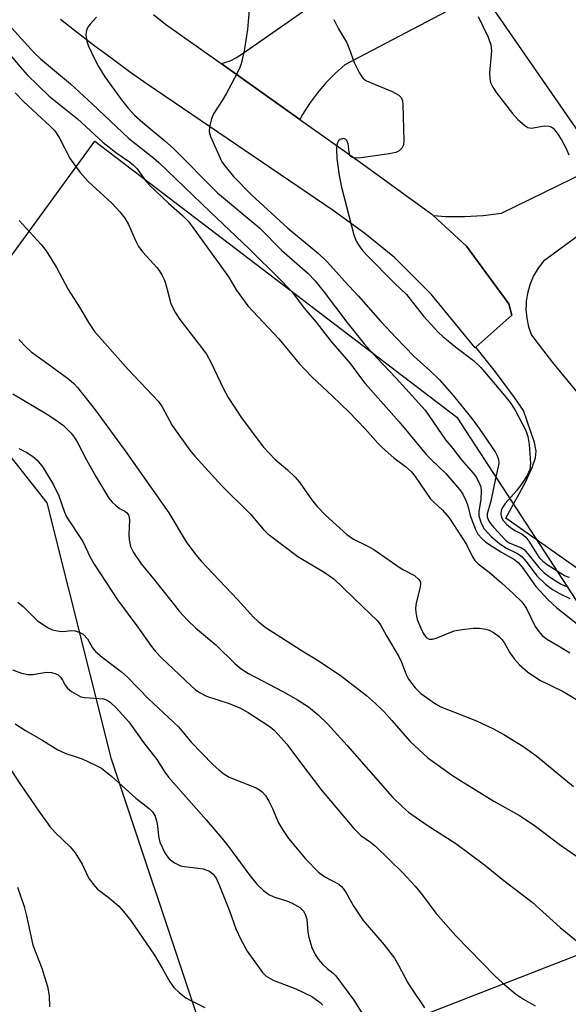
# Model space of a CAD drawing. Units: inches. Extents: x 1261761 to 1267761, y 485454 to 489455.
# Drawn here: x 1262674 to 1262793, y 487212 to 487426 of the extents above; entities that cross this region are included whole.
import ezdxf

# ---------------------------------------------------------------- set-up
doc = ezdxf.new("R2010")
doc.units = ezdxf.units.IN
doc.header["$MEASUREMENT"] = 0
for name, color, linetype in [('NTRL-Trees', 3, 'Continuous'), ('TRANS-Driveway', 251, 'Continuous'), ('TRANS-Road', 130, 'Continuous'), ('Undefined', 1, 'Continuous')]:
    doc.layers.add(name, color=color, linetype=linetype)

msp = doc.modelspace()

# ---------------------------------------------------------------- linework, layer by layer
at = {"layer": 'NTRL-Trees'}
msp.add_lwpolyline([(1262812.73, 487229.76), (1262738.96, 487200.98), (1262711.93, 487209.96), (1262693.5, 487265.31), (1262679.5, 487320.94), (1262655.1, 487351.87), (1262689.86, 487399.47), (1262768.48, 487339.57), (1262811.44, 487273.6)], close=True, dxfattribs=at)
at = {"layer": 'TRANS-Driveway'}
for points in [[(1262769.25, 487429.26), (1262744.16, 487416.09), (1262742.02, 487414.2), (1262740.02, 487412.17), (1262738.18, 487410), (1262736.49, 487407.71), (1262734.97, 487405.3), (1262734.4, 487404.23), (1262717.27, 487416.38), (1262717.85, 487416.49), (1262719.26, 487416.97), (1262720.59, 487417.64), (1262721.82, 487418.48), (1262744.93, 487434.61)], [(1262798.2, 487396.77), (1262776.71, 487427.77)], [(1262794.75, 487306.62), (1262779.15, 487317.64), (1262783.38, 487325.42), (1262784.81, 487328.61), (1262785.56, 487330.75), (1262785.68, 487332.19), (1262785.37, 487334.02), (1262782.92, 487340.98), (1262780.98, 487343.83), (1262776.89, 487349.38), (1262772.6, 487354.78), (1262780.41, 487361.68), (1262779.79, 487364.14), (1262770.58, 487376.71), (1262763.35, 487383.34), (1262766.11, 487383.15), (1262770.15, 487383.12), (1262774.18, 487383.36), (1262778.2, 487383.85), (1262796.71, 487392.92)], [(1262813.42, 487392.54), (1262787.27, 487373.41), (1262786.11, 487371.9), (1262785.15, 487370.27), (1262784.4, 487368.52), (1262783.87, 487366.7), (1262783.56, 487364.83), (1262783.53, 487363.99), (1262783.49, 487362.93), (1262783.65, 487361.04), (1262784.04, 487359.18), (1262784.66, 487357.38), (1262789.26, 487351.45), (1262795.07, 487344.4)]]:
    msp.add_lwpolyline(points, dxfattribs=at)
at = {"layer": 'TRANS-Road'}
msp.add_lwpolyline([(1262702.61, 487427.01), (1262705.21, 487424.93), (1262717.27, 487416.38), (1262734.4, 487404.23), (1262747.5, 487394.94), (1262763.06, 487383.61), (1262763.35, 487383.34), (1262770.58, 487376.71), (1262779.79, 487364.14), (1262780.41, 487361.68), (1262772.6, 487354.78), (1262772.43, 487354.63), (1262762.91, 487366.28), (1262754.93, 487374.26), (1262748.48, 487379.47), (1262741.62, 487384.41), (1262701.24, 487411.88), (1262697.4, 487414.59), (1262693.6, 487417.35), (1262689.83, 487420.15), (1262686.1, 487423.01), (1262682.41, 487425.92)], dxfattribs=at)
at = {"layer": 'Undefined'}
for points, elevation in [([(1262723.39, 487428.11), (1262723.02, 487423.78), (1262722.28, 487419.11), (1262721.62, 487416.3), (1262721.35, 487415.49), (1262720.86, 487414.43), (1262718.38, 487409.8), (1262717.65, 487408.54), (1262715.6, 487405.4), (1262715.18, 487404.33), (1262714.79, 487402.63), (1262714.72, 487401.51), (1262715, 487400.49), (1262717.04, 487395.79), (1262717.46, 487395.02), (1262718.13, 487394.07), (1262719.97, 487391.81), (1262723.95, 487387.8), (1262731.76, 487380.57), (1262738.43, 487375.08), (1262740.32, 487373.28), (1262741.72, 487371.8), (1262744.05, 487369.11), (1262747.13, 487365.81), (1262751.92, 487360.37), (1262755.27, 487356.78), (1262759.23, 487352.7), (1262762.63, 487349.71), (1262764.69, 487347.65), (1262767.77, 487344.17), (1262771.73, 487339.23), (1262773.31, 487337.1), (1262776.81, 487331.99), (1262777.34, 487331.01), (1262777.55, 487330.33), (1262777.6, 487329.63), (1262777.54, 487329.12), (1262776.91, 487326.58), (1262775.83, 487321.3), (1262775.08, 487318.58), (1262775.08, 487317.89), (1262775.34, 487317.13), (1262775.79, 487316.43), (1262776.49, 487315.6), (1262779.14, 487312.8), (1262780.02, 487312.22), (1262782.4, 487311.26), (1262783.07, 487310.78), (1262784.21, 487309.54), (1262786.25, 487306.9), (1262787.42, 487305.76), (1262789.04, 487304.61), (1262790.97, 487303.39), (1262791.96, 487302.89), (1262792.72, 487302.61)], 220), ([(1262773.08, 487426.59), (1262775.29, 487422.05), (1262775.83, 487420.45), (1262775.98, 487419.09), (1262775.6, 487414.36), (1262775.62, 487413.05), (1262775.79, 487412.26), (1262776.29, 487411.2), (1262777.09, 487410), (1262780.56, 487405.48), (1262781.75, 487404.17), (1262783.21, 487402.89), (1262783.89, 487402.49), (1262784.71, 487402.34), (1262787.42, 487402.8), (1262788.46, 487402.76), (1262788.93, 487402.59), (1262789.37, 487402.32), (1262790.28, 487401.25), (1262791.21, 487399.79), (1262792.15, 487398.04), (1262792.82, 487396.54)], 216), ([(1262671.16, 487424.75), (1262673.88, 487421.83), (1262676.79, 487418.54), (1262678.07, 487417.37), (1262684.55, 487411.93), (1262689.27, 487407.63), (1262697.13, 487400.13), (1262702.66, 487395.82), (1262703.78, 487394.85), (1262714.89, 487384.17), (1262723.38, 487376.15), (1262730.14, 487369.47), (1262731.87, 487367.65), (1262732.77, 487366.6), (1262735.35, 487363.26), (1262737.94, 487360.22), (1262741.13, 487356.07), (1262745.35, 487351.17), (1262747.32, 487348.46), (1262748.58, 487346.9), (1262755.98, 487338.57), (1262761.87, 487331.41), (1262762.87, 487330.36), (1262766.06, 487327.34), (1262769.15, 487323.75), (1262769.78, 487322.84), (1262770.5, 487321.34), (1262770.85, 487320.3), (1262771.39, 487318.17), (1262772.53, 487315.17), (1262773.07, 487314.18), (1262773.95, 487313.12), (1262774.71, 487312.45), (1262775.61, 487311.81), (1262778.06, 487310.28), (1262780.86, 487308.7), (1262781.77, 487308.02), (1262782.63, 487307.01), (1262785.66, 487302.77), (1262788.23, 487299.93), (1262790.22, 487298.17), (1262794.94, 487294.39)], 224), ([(1262690.18, 487426.44), (1262688.82, 487424.93), (1262688.32, 487424.24), (1262688.08, 487423.75), (1262687.96, 487423.27), (1262687.91, 487422.5), (1262688.1, 487421.18), (1262688.5, 487420.11), (1262689.82, 487417.21), (1262690.63, 487415.72), (1262692, 487413.44), (1262695.66, 487408.49), (1262697.12, 487406.65), (1262698.5, 487405.17), (1262700.26, 487403.54), (1262705.05, 487399.6), (1262706.95, 487397.88), (1262716.48, 487388.25), (1262725.66, 487380.57), (1262730.43, 487375.86), (1262736.09, 487370.82), (1262737.71, 487369.19), (1262739.67, 487366.73), (1262744.57, 487360.2), (1262748.36, 487355.45), (1262751.07, 487352.46), (1262755.28, 487348.04), (1262761.62, 487341.04), (1262766.01, 487334.6), (1262767.62, 487332.73), (1262769.46, 487330.26), (1262772.01, 487327.37), (1262772.73, 487326.44), (1262773.5, 487324.96), (1262773.66, 487324.44), (1262773.75, 487323.62), (1262773.69, 487321.67), (1262773.26, 487319.17), (1262773.25, 487318.15), (1262773.74, 487316.53), (1262774.42, 487315.3), (1262775.95, 487313.63), (1262777.71, 487312.09), (1262779.14, 487311.17), (1262781.66, 487309.95), (1262782.58, 487309.27), (1262783.55, 487308.19), (1262785.88, 487305.07), (1262787.72, 487303.28), (1262789.24, 487302.14), (1262790.94, 487301.17), (1262793.04, 487300.19)], 222), ([(1262741.73, 487425.89), (1262742.79, 487423.86), (1262744.52, 487420.99), (1262745.11, 487419.64), (1262746.17, 487416.58), (1262747.23, 487414.44), (1262747.83, 487413.45), (1262748.21, 487413.03), (1262748.88, 487412.58), (1262754.41, 487410.27), (1262755.86, 487409.49), (1262756.4, 487408.97), (1262756.66, 487408.23), (1262756.74, 487407.37), (1262756.96, 487399.57), (1262756.86, 487398.73), (1262756.5, 487398.01), (1262755.93, 487397.43), (1262755.21, 487397.03), (1262753.81, 487396.73), (1262747.67, 487395.91), (1262746.28, 487395.81), (1262745.6, 487395.99), (1262745.26, 487396.42), (1262745.06, 487397.2), (1262744.85, 487398.94), (1262744.59, 487399.66), (1262744.26, 487399.96), (1262743.85, 487400.08), (1262743.17, 487399.88), (1262742.78, 487399.56), (1262742.53, 487399.14), (1262742.4, 487398.63), (1262742.33, 487397.79), (1262742.41, 487395.76), (1262742.91, 487392.05), (1262743.41, 487389.49), (1262746.14, 487379.18), (1262746.62, 487377.79), (1262747.38, 487376.53), (1262748.08, 487375.66), (1262749.01, 487374.67), (1262754.94, 487368.68), (1262757.52, 487366.18), (1262761.27, 487361.52), (1262764.41, 487358.02), (1262765.47, 487357.04), (1262768.25, 487354.78), (1262772.07, 487351.89), (1262773.71, 487350.34), (1262778.5, 487344.72), (1262780.08, 487342.71), (1262781.13, 487341.05), (1262783.46, 487336.69), (1262783.93, 487335.33), (1262784.22, 487333.64), (1262784.45, 487329.58), (1262784.31, 487328.18), (1262783.76, 487326.89), (1262782.67, 487325.2), (1262781.4, 487323.59), (1262778.97, 487320.81), (1262778.36, 487319.91), (1262778.09, 487319.25), (1262778, 487318.47), (1262778.18, 487317.76), (1262778.56, 487317.11), (1262779.24, 487316.31), (1262780.1, 487315.58), (1262781.05, 487314.95), (1262782.67, 487314.12), (1262783.44, 487313.51), (1262784.14, 487312.61), (1262786.31, 487309.18), (1262787.15, 487308.25), (1262788.08, 487307.57), (1262791.05, 487305.67), (1262792.04, 487305.1), (1262792.55, 487304.9), (1262792.92, 487304.82)], 218), ([(1262670.45, 487419.4), (1262673.6, 487415.63), (1262675.19, 487413.94), (1262679.93, 487409.27), (1262686.07, 487404.32), (1262691.68, 487399.19), (1262694.61, 487396.91), (1262697.38, 487394.99), (1262698.25, 487394.3), (1262699.03, 487393.46), (1262700.73, 487391.08), (1262701.8, 487389.84), (1262705.88, 487386), (1262708.87, 487383.32), (1262710.09, 487382.09), (1262711.02, 487380.97), (1262713.57, 487377.36), (1262718.41, 487370.77), (1262719.03, 487369.81), (1262720.52, 487367.18), (1262723.1, 487363.77), (1262729.83, 487356.54), (1262734.25, 487351.22), (1262736.96, 487348.31), (1262741.47, 487344.12), (1262745.1, 487340.62), (1262748.58, 487337.04), (1262751.31, 487333.93), (1262752.33, 487332.89), (1262754.76, 487330.75), (1262757.35, 487328.85), (1262758.53, 487327.76), (1262759.39, 487326.69), (1262762.68, 487321.92), (1262763.38, 487321.18), (1262765.39, 487319.36), (1262766.84, 487317.67), (1262770.59, 487311.92), (1262771.88, 487309.22), (1262772.42, 487308.39), (1262773.12, 487307.68), (1262775.49, 487305.9), (1262778.15, 487303.6), (1262780.74, 487301.27), (1262782.58, 487299.47), (1262783.2, 487298.68), (1262783.61, 487297.98), (1262785.52, 487294.09), (1262786.28, 487292.98), (1262787.01, 487292.17), (1262788.15, 487291.3), (1262790.95, 487289.7), (1262792.99, 487288.37)], 226), ([(1262672.57, 487409.99), (1262674.38, 487408.12), (1262680.17, 487402.76), (1262681.17, 487401.71), (1262682.07, 487400.32), (1262684.47, 487395.64), (1262686.64, 487392.66), (1262688.43, 487390.75), (1262693.54, 487386.05), (1262695.3, 487384.13), (1262696.35, 487382.81), (1262697.13, 487381.41), (1262698.66, 487377.94), (1262699.34, 487376.65), (1262700.31, 487375.4), (1262703.31, 487372.09), (1262703.83, 487371.4), (1262704.4, 487370.44), (1262704.9, 487369.44), (1262705.19, 487368.65), (1262706.36, 487364.24), (1262706.7, 487363.45), (1262707.39, 487362.21), (1262708.34, 487360.8), (1262712.52, 487355.36), (1262714.07, 487353.23), (1262715.08, 487351.48), (1262717.73, 487345.83), (1262718.81, 487343.79), (1262721.86, 487339.21), (1262726.48, 487333.01), (1262728.97, 487330.43), (1262731.67, 487328.14), (1262733.37, 487326.55), (1262734.32, 487325.43), (1262736.9, 487321.7), (1262738.17, 487320.14), (1262739.98, 487318.28), (1262744.59, 487314.08), (1262746, 487313.07), (1262748.88, 487311.69), (1262750.44, 487310.81), (1262756.17, 487306.83), (1262756.92, 487306.38), (1262759.31, 487305.2), (1262760.23, 487304.32), (1262760.55, 487303.69), (1262760.58, 487303.18), (1262760.45, 487302.36), (1262759.61, 487299.22), (1262759.51, 487298.03), (1262759.55, 487297.14), (1262759.88, 487295.63), (1262760.63, 487293.7), (1262761.16, 487292.63), (1262761.83, 487291.72), (1262762.45, 487291.31), (1262763.19, 487291.33), (1262763.99, 487291.58), (1262767.89, 487293.13), (1262769.64, 487293.46), (1262772, 487293.73), (1262773.39, 487293.71), (1262774.74, 487293.54), (1262775.48, 487293.3), (1262776.47, 487292.77), (1262777.66, 487291.9), (1262778.26, 487291.3), (1262778.75, 487290.58), (1262779.91, 487288.53), (1262780.9, 487287.09), (1262782.07, 487285.8), (1262783.79, 487284.22), (1262786.52, 487282.44), (1262791.54, 487279.97), (1262794.44, 487278.22)], 228), ([(1262673.45, 487382.29), (1262678.21, 487377.07), (1262679.28, 487375.71), (1262681.52, 487372.07), (1262684.06, 487367.31), (1262686.53, 487363.46), (1262688.48, 487360.15), (1262689.76, 487358.17), (1262697.07, 487349.92), (1262703.69, 487342.97), (1262704.49, 487341.81), (1262706.67, 487337.78), (1262710.47, 487332.39), (1262711.57, 487331.05), (1262717.42, 487324.62), (1262723.64, 487318.51), (1262726.41, 487315.24), (1262727.4, 487314.22), (1262733.91, 487309.3), (1262739.69, 487305.87), (1262741.75, 487304.44), (1262747.97, 487298.4), (1262751.2, 487295.38), (1262751.92, 487294.47), (1262753.21, 487292.07), (1262755.91, 487287.57), (1262756.48, 487286.31), (1262757.46, 487283.66), (1262757.96, 487282.64), (1262759.4, 487280.76), (1262760.67, 487279.57), (1262763.84, 487277.31), (1262764.97, 487276.62), (1262772.78, 487273.62), (1262776.44, 487271.85), (1262778.71, 487270.64), (1262782.83, 487268.11), (1262785.88, 487265.94), (1262793.83, 487259.31)], 230), ([(1262673.35, 487356.39), (1262674.98, 487354.66), (1262676, 487353.73), (1262679.86, 487351.02), (1262684.17, 487347.8), (1262685.32, 487346.86), (1262686.11, 487346.02), (1262689.94, 487341.14), (1262696.8, 487331.7), (1262705.94, 487318.76), (1262709.68, 487312.5), (1262711.82, 487309.65), (1262712.97, 487308.28), (1262720.83, 487299.96), (1262724.34, 487296.1), (1262725.3, 487295.17), (1262727.07, 487293.83), (1262735.21, 487288.57), (1262738.19, 487286.78), (1262743.16, 487283.5), (1262748.84, 487279.08), (1262750.84, 487277.34), (1262752.66, 487275.53), (1262754.39, 487273.66), (1262758.24, 487269.17), (1262762.16, 487265.56), (1262767.53, 487261.74), (1262769.47, 487260.47), (1262776.52, 487256.14), (1262782.06, 487253.07), (1262785.24, 487250.96), (1262791.02, 487246.57), (1262801.34, 487239.5)], 232), ([(1262672.06, 487344.6), (1262679.36, 487340.27), (1262681.04, 487339.2), (1262683.05, 487337.71), (1262684.68, 487336.07), (1262685.34, 487335.19), (1262686.07, 487334.03), (1262688.02, 487330.32), (1262690.05, 487326.67), (1262692.92, 487321.98), (1262693.61, 487321.11), (1262694.38, 487320.35), (1262695.2, 487319.73), (1262696.4, 487319.16), (1262696.75, 487318.87), (1262697.13, 487318.35), (1262697.34, 487317.71), (1262697.4, 487317.18), (1262697.22, 487314.09), (1262697.29, 487313.01), (1262697.63, 487311.44), (1262698.26, 487310.16), (1262699.93, 487307.71), (1262702.96, 487304.03), (1262708.23, 487297.36), (1262709.98, 487295.43), (1262711.68, 487293.81), (1262716.16, 487290.11), (1262720.36, 487285.96), (1262721.6, 487284.91), (1262723.2, 487283.89), (1262730.71, 487279.94), (1262733.85, 487278.19), (1262736.26, 487276.63), (1262738.34, 487274.94), (1262740.38, 487272.95), (1262744.65, 487268.25), (1262754.45, 487257.09), (1262756.68, 487254.91), (1262757.97, 487253.79), (1262762, 487250.93), (1262768.29, 487246.93), (1262774.46, 487242.32), (1262778.68, 487238.92), (1262784.83, 487234.24), (1262790.94, 487228.69), (1262795.98, 487224.6)], 234), ([(1262673.34, 487332.75), (1262675.11, 487331.86), (1262676.29, 487331.12), (1262677.31, 487330.23), (1262678.54, 487328.67), (1262680.89, 487324.86), (1262682.05, 487322.5), (1262683.28, 487318.94), (1262683.73, 487317.91), (1262687.23, 487312.55), (1262688.86, 487309.14), (1262689.73, 487307.62), (1262694.79, 487299.87), (1262699.17, 487293.97), (1262702.16, 487289.72), (1262703.03, 487288.65), (1262704.33, 487287.31), (1262710.76, 487281.22), (1262711.65, 487280.42), (1262712.59, 487279.73), (1262714.1, 487278.95), (1262719.01, 487277.38), (1262721.38, 487276.45), (1262723.12, 487275.44), (1262726.06, 487273.56), (1262727.93, 487272.27), (1262728.81, 487271.55), (1262730.43, 487269.87), (1262731.57, 487268.55), (1262734.49, 487264.54), (1262739.11, 487258.57), (1262746.11, 487250.19), (1262747.62, 487248.7), (1262749.72, 487247.26), (1262750.8, 487246.35), (1262756.73, 487240.59), (1262759.41, 487237.72), (1262761, 487235.75), (1262763.94, 487231.8), (1262768.28, 487226.94), (1262776.7, 487218.22), (1262778.37, 487216.67), (1262781.19, 487214.29), (1262782.92, 487213.18), (1262785.5, 487211.74)], 236), ([(1262673.12, 487299.4), (1262674.26, 487298.44), (1262677.33, 487295.37), (1262679.56, 487293.86), (1262680.64, 487293.36), (1262682.08, 487293.05), (1262682.92, 487293.03), (1262684.75, 487293.2), (1262685.57, 487293.12), (1262686.61, 487292.82), (1262687.3, 487292.43), (1262688.23, 487291.43), (1262689.31, 487289.48), (1262689.99, 487288.66), (1262691.45, 487287.43), (1262695.61, 487284.28), (1262696.88, 487283.18), (1262701.51, 487278.35), (1262708, 487272.27), (1262710.8, 487269), (1262715.51, 487264.13), (1262716.78, 487262.93), (1262717.89, 487262.06), (1262719.04, 487261.39), (1262724.89, 487259.02), (1262725.65, 487258.61), (1262726.22, 487258.16), (1262726.9, 487257.36), (1262727.65, 487256.12), (1262728.45, 487254.57), (1262729.72, 487251.46), (1262730.59, 487249.97), (1262731.89, 487248.08), (1262735.6, 487243.63), (1262738.42, 487240.75), (1262739.81, 487239.72), (1262742.84, 487238.1), (1262743.44, 487237.61), (1262743.79, 487237.21), (1262744.41, 487236.26), (1262745.96, 487233.5), (1262748.1, 487230.26), (1262752.69, 487224.95), (1262754.92, 487222.08), (1262755.81, 487220.57), (1262757.83, 487216.71), (1262758.6, 487215.46), (1262761.46, 487211.25)], 238), ([(1262671.99, 487284.67), (1262673.89, 487283.92), (1262675.28, 487283.63), (1262676.42, 487283.63), (1262678.46, 487284.04), (1262679.32, 487284.14), (1262680.41, 487284.07), (1262681.2, 487283.91), (1262681.89, 487283.58), (1262682.43, 487283.08), (1262682.85, 487282.46), (1262683.39, 487281.34), (1262683.9, 487280.71), (1262684.8, 487279.99), (1262686.3, 487279.07), (1262686.83, 487278.84), (1262687.66, 487278.66), (1262691.74, 487278.36), (1262692.53, 487278.11), (1262693.21, 487277.67), (1262694.48, 487276.44), (1262697.26, 487273.39), (1262700.4, 487268.93), (1262703.32, 487265.17), (1262705.06, 487262.48), (1262705.87, 487261.36), (1262714.06, 487252.13), (1262717.45, 487248.1), (1262718.89, 487246.28), (1262723.32, 487240.28), (1262725.05, 487238.16), (1262726.5, 487236.74), (1262727.63, 487235.87), (1262728.7, 487235.39), (1262731.68, 487234.45), (1262732.7, 487234.03), (1262734.36, 487233.04), (1262735.15, 487232.29), (1262735.54, 487231.58), (1262735.87, 487230.52), (1262736.11, 487227.68), (1262736.31, 487226.56), (1262737.01, 487224.38), (1262737.69, 487222.85), (1262738.42, 487221.79), (1262739.33, 487220.78), (1262740.32, 487219.84), (1262741.6, 487218.8), (1262742.2, 487218.19), (1262746.12, 487212.93), (1262749.11, 487208.11)], 240), ([(1262672.55, 487272.93), (1262674.76, 487271.52), (1262678.59, 487269.35), (1262681.82, 487267.31), (1262683.52, 487266.51), (1262686.02, 487265.73), (1262687.11, 487265.32), (1262690.02, 487263.98), (1262691.3, 487263.29), (1262693.56, 487261.48), (1262698.75, 487256.82), (1262701.66, 487254.58), (1262702.41, 487253.81), (1262702.94, 487252.91), (1262703.26, 487251.91), (1262703.44, 487250.82), (1262703.68, 487248.54), (1262703.98, 487247.26), (1262705.03, 487244.97), (1262705.46, 487244.26), (1262705.99, 487243.63), (1262707.15, 487242.77), (1262708.45, 487242.12), (1262709.3, 487241.93), (1262712.26, 487241.64), (1262713.41, 487241.43), (1262714.77, 487240.96), (1262715.58, 487240.33), (1262716.19, 487239.44), (1262716.77, 487238.16), (1262719.07, 487232.35), (1262720.47, 487228.46), (1262721.56, 487226.12), (1262722.95, 487223.61), (1262726.26, 487218.98), (1262727.1, 487218.17), (1262728.58, 487217.26), (1262733.53, 487215.42), (1262737.01, 487213.7), (1262738.82, 487212.41), (1262739.39, 487211.84)], 242), ([(1262671.02, 487263.82), (1262673.71, 487259.74), (1262677.66, 487254.01), (1262680.07, 487250.67), (1262681.24, 487249.38), (1262684.5, 487246.21), (1262685.6, 487244.93), (1262687.12, 487242.46), (1262688.51, 487239.49), (1262689.48, 487238.11), (1262690.44, 487237.07), (1262693.03, 487235.09), (1262695.04, 487233.32), (1262696.01, 487232.27), (1262697.57, 487230.32), (1262702.78, 487222.71), (1262704.46, 487219.92), (1262706.11, 487216.94), (1262707.04, 487215.69), (1262708.27, 487214.52), (1262709.59, 487213.47), (1262710.59, 487212.9), (1262713.75, 487211.32)], 244), ([(1262673.05, 487237.51), (1262674.47, 487233.29), (1262675.03, 487231.27), (1262676.4, 487224.85), (1262678.34, 487219.86), (1262679.56, 487215.92), (1262679.92, 487213.88), (1262680.01, 487211.49)], 246)]:
    msp.add_lwpolyline(points, dxfattribs=dict(at, elevation=elevation))

doc.saveas('drawing.dxf')
